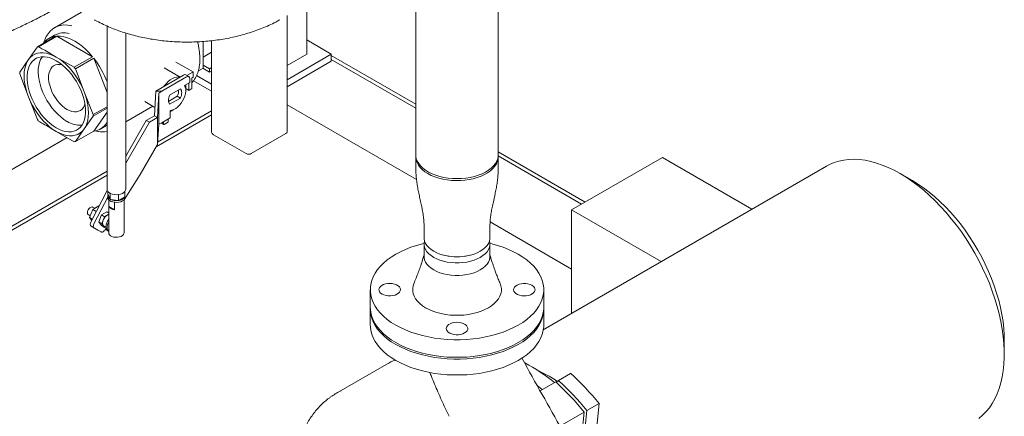
# Model space of a CAD drawing. Units: inches. Extents: x 3 to 261, y 2 to 203.
# Drawn here: x 190 to 218, y 131 to 143 of the extents above; entities that cross this region are included whole.
import ezdxf

# ---------------------------------------------------------------- set-up
doc = ezdxf.new("R2010")
doc.units = ezdxf.units.IN
doc.header["$LTSCALE"] = 12
doc.header["$MEASUREMENT"] = 0

msp = doc.modelspace()

# ---------------------------------------------------------------- linework, layer by layer
at = {"color": 7, "linetype": 'Continuous', "lineweight": 15}
for p, q in [((201.178, 144.497), (201.178, 138.735)), ((203.558, 138.735), (203.558, 144.497)), ((191.538, 142.843), (190.766, 142.398)), ((198.037, 141.636), (198.037, 143.073)), ((197.469, 139.39), (197.469, 142.744)), ((192.278, 142.445), (192.278, 137.74)), ((192.818, 137.74), (192.818, 142.243)), ((190.8, 142.149), (190.274, 141.846)), ((190.307, 141.849), (190.833, 142.152)), ((190.763, 142.179), (190.597, 142.083)), ((191.86, 141.559), (190.833, 142.152)), ((195.054, 142.001), (195.054, 141.852)), ((195.292, 142.023), (195.292, 139.39)), ((198.745, 141.636), (198.037, 142.044)), ((190.274, 141.846), (190.012, 141.478)), ((195.054, 141.852), (195.054, 141.246)), ((195.054, 141.55), (195.292, 141.688)), ((190.012, 141.478), (189.76, 141.115)), ((191.334, 141.256), (190.816, 141.55)), ((191.86, 141.559), (191.334, 141.256)), ((191.368, 141.214), (191.893, 141.518)), ((192.278, 140.527), (191.893, 141.518)), ((194.759, 141.121), (194.264, 141.406)), ((197.469, 140.899), (198.745, 141.636)), ((198.037, 141.636), (197.469, 141.308)), ((197.469, 140.695), (198.745, 141.432)), ((198.745, 141.636), (198.745, 141.432)), ((201.178, 140.192), (198.745, 141.598)), ((201.178, 140.078), (198.745, 141.483)), ((191.62, 140.55), (191.368, 141.214)), ((194.387, 140.976), (193.927, 141.242)), ((194.751, 141.117), (194.583, 141.02)), ((194.759, 140.98), (194.759, 141.121)), ((194.911, 141.155), (195.048, 141.234)), ((195.236, 141.112), (195.037, 141.227)), ((195.054, 141.32), (195.236, 141.215)), ((195.236, 141.215), (195.292, 141.247)), ((195.236, 141.112), (195.236, 141.215)), ((195.292, 141.145), (195.236, 141.112)), ((189.76, 141.07), (190.012, 140.406)), ((193.683, 140.57), (194.486, 141.033)), ((193.854, 140.566), (194.574, 140.982)), ((194.663, 140.821), (194.514, 140.735)), ((194.637, 140.988), (194.549, 141.039)), ((194.636, 140.805), (194.636, 140.591)), ((194.663, 140.931), (194.663, 140.821)), ((194.725, 140.948), (194.751, 140.964)), ((194.725, 140.642), (194.725, 140.948)), ((194.772, 140.868), (195.292, 140.568)), ((194.861, 141.021), (195.292, 140.772)), ((191.881, 139.891), (191.62, 140.55)), ((193.683, 140.57), (193.645, 139.861)), ((193.854, 140.566), (193.683, 140.57)), ((193.772, 140.514), (193.854, 140.566)), ((194.393, 140.635), (194.084, 140.456)), ((194.546, 140.643), (194.636, 140.591)), ((194.636, 140.591), (194.725, 140.642)), ((190.012, 140.406), (190.274, 139.747)), ((193.364, 140.268), (193.658, 140.098)), ((193.772, 140.514), (193.733, 139.805)), ((193.772, 139.617), (193.772, 140.514)), ((194.305, 140.42), (194.048, 140.272)), ((194.084, 140.191), (194.393, 140.369)), ((194.393, 140.369), (194.305, 140.42)), ((192.278, 140.12), (191.881, 139.891)), ((191.881, 139.846), (192.278, 140.075)), ((191.893, 139.419), (192.278, 139.966)), ((192.818, 139.685), (193.596, 140.134)), ((193.737, 139.103), (195.292, 140)), ((194.097, 140.013), (194.097, 139.8)), ((201.2, 138.024), (197.469, 140.178)), ((191.62, 139.478), (191.881, 139.846)), ((192.818, 138.699), (193.411, 139.727)), ((192.818, 138.495), (193.5, 139.676)), ((193.411, 139.727), (193.645, 139.861)), ((193.5, 139.676), (193.411, 139.727)), ((193.5, 139.676), (193.733, 139.81)), ((193.733, 139.81), (193.645, 139.861)), ((193.69, 138.961), (195.292, 139.886)), ((193.69, 138.961), (195.292, 139.885)), ((193.733, 139.81), (193.733, 139.805)), ((193.733, 139.04), (193.733, 139.805)), ((194.097, 139.8), (193.854, 139.66)), ((193.91, 139.692), (193.91, 139.62)), ((194.043, 139.697), (194.043, 139.769)), ((190.816, 139.406), (191.334, 139.112)), ((191.368, 139.115), (191.62, 139.478)), ((191.893, 139.419), (191.368, 139.115)), ((192.096, 139.485), (192.263, 139.581)), ((192.263, 139.581), (192.278, 139.59)), ((193.733, 139.04), (193.772, 139.617)), ((193.854, 139.66), (193.772, 139.617)), ((193.84, 139.652), (193.915, 139.609)), ((193.928, 139.61), (194.025, 139.666)), ((182.923, 134.493), (191.128, 139.229)), ((196.288, 138.77), (195.347, 139.313)), ((197.437, 139.346), (196.438, 138.77)), ((193.733, 139.035), (193.233, 138.169)), ((193.733, 139.04), (193.733, 139.035)), ((206.061, 137.374), (203.558, 138.819)), ((205.962, 137.316), (203.557, 138.705)), ((208.289, 138.659), (205.671, 137.148)), ((208.289, 138.659), (210.873, 137.167)), ((183.321, 133.089), (192.278, 138.26)), ((213.018, 138.405), (204.857, 133.694)), ((183.42, 133.032), (192.278, 138.146)), ((183.42, 133.032), (192.278, 138.145)), ((193.233, 138.169), (192.768, 137.433)), ((215.496, 137.99), (215.143, 138.194)), ((191.816, 136.812), (192.285, 137.705)), ((191.905, 136.761), (192.301, 137.517)), ((192.301, 137.556), (192.301, 137.505)), ((192.304, 137.673), (192.304, 137.593)), ((192.304, 137.593), (192.307, 137.586)), ((192.307, 137.586), (192.366, 137.46)), ((192.328, 137.44), (192.328, 136.906)), ((192.334, 137.245), (192.334, 137.434)), ((192.366, 137.46), (192.369, 137.453)), ((192.369, 137.623), (192.369, 137.453)), ((192.369, 137.453), (192.381, 137.451)), ((192.381, 137.451), (192.601, 137.417)), ((192.601, 137.417), (192.613, 137.415)), ((192.613, 137.589), (192.613, 137.415)), ((192.613, 137.415), (192.622, 137.42)), ((192.622, 137.42), (192.783, 137.513)), ((192.768, 136.484), (192.768, 137.44)), ((192.783, 137.513), (192.792, 137.518)), ((192.792, 137.673), (192.792, 137.518)), ((192.794, 137.505), (192.794, 137.556)), ((191.776, 136.928), (191.865, 137.157)), ((191.925, 137.192), (191.864, 137.227)), ((191.865, 137.157), (192.043, 137.26)), ((191.865, 137.157), (191.967, 137.099)), ((192.043, 137.26), (192.049, 137.256)), ((192.497, 137.151), (192.334, 137.245)), ((192.497, 137.151), (192.497, 137.365)), ((205.671, 137.148), (208.255, 135.656)), ((205.671, 137.148), (205.671, 134.164)), ((191.739, 137.01), (191.796, 136.978)), ((191.776, 136.928), (191.854, 136.884)), ((191.834, 136.846), (191.776, 136.928)), ((192.041, 136.804), (192.118, 137.001)), ((192.118, 137.001), (192.271, 137.089)), ((192.118, 137.001), (192.206, 136.95)), ((192.13, 136.753), (192.168, 136.851)), ((192.168, 136.851), (192.206, 136.95)), ((192.206, 136.95), (192.283, 136.994)), ((192.271, 137.089), (192.328, 137.057)), ((192.283, 136.994), (192.328, 137.02)), ((192.016, 136.562), (191.82, 136.675)), ((192.105, 136.511), (191.909, 136.624)), ((192.016, 136.562), (192.105, 136.511)), ((192.041, 136.804), (192.13, 136.753)), ((192.118, 136.695), (192.041, 136.804)), ((192.118, 136.695), (192.206, 136.644)), ((192.168, 136.698), (192.13, 136.753)), ((192.206, 136.644), (192.168, 136.698)), ((192.189, 136.679), (192.215, 136.664)), ((192.23, 136.658), (192.206, 136.644)), ((192.215, 136.665), (192.249, 136.648)), ((192.251, 136.617), (192.225, 136.576)), ((192.331, 136.806), (192.331, 136.822)), ((192.331, 136.806), (192.331, 136.524)), ((205.671, 135.443), (203.322, 136.799)), ((192.299, 136.543), (192.331, 136.524)), ((192.331, 136.461), (192.331, 136.524)), ((201.418, 136.167), (201.418, 135.806)), ((203.318, 135.806), (203.318, 136.167)), ((201.999, 135.839), (202.036, 135.83)), ((202.701, 135.83), (202.738, 135.839)), ((199.868, 134.848), (199.868, 134.342)), ((204.868, 134.342), (204.868, 134.848)), ((199.868, 134.291), (199.868, 133.831)), ((204.868, 133.831), (204.868, 134.291)), ((218.148, 132.989), (218.148, 133.397)), ((200.341, 132.699), (198.891, 131.862)), ((205.29, 132.233), (205.643, 132.437)), ((204.765, 131.931), (205.213, 132.189)), ((205.226, 132.177), (205.29, 132.233)), ((206.113, 131.364), (206.466, 131.568)), ((206.466, 131.568), (206.395, 130.909)), ((205.337, 130.916), (206.036, 131.32)), ((205.965, 130.661), (206.036, 131.32)), ((206.113, 131.364), (206.041, 130.705))]:
    msp.add_line(p, q, dxfattribs=at)
at = {"color": 7, "linetype": 'Continuous', "lineweight": 15, "flags": 128}
for points in [[(190.471, 142.004), (190.486, 142.047), (190.527, 142.139), (190.577, 142.222), (190.635, 142.294), (190.702, 142.354), (190.776, 142.403), (190.857, 142.44), (190.944, 142.464), (191.037, 142.476), (191.135, 142.474), (191.236, 142.461), (191.26, 142.455)], [(190.833, 142.152), (190.929, 142.151), (191.03, 142.136), (191.134, 142.107), (191.239, 142.064), (191.346, 142.009), (191.454, 141.941), (191.559, 141.861), (191.663, 141.77), (191.764, 141.669), (191.86, 141.559)], [(190.816, 141.55), (190.719, 141.6), (190.623, 141.638), (190.529, 141.663), (190.439, 141.675), (190.352, 141.674), (190.271, 141.66), (190.195, 141.633), (190.126, 141.593), (190.065, 141.541), (190.012, 141.478)], [(190.012, 141.478), (189.968, 141.403), (189.934, 141.319), (189.908, 141.225), (189.893, 141.123), (189.888, 141.014), (189.893, 140.899), (189.908, 140.779), (189.934, 140.656), (189.968, 140.531), (190.012, 140.406)], [(190.816, 139.508), (190.907, 139.461), (190.997, 139.427), (191.084, 139.404), (191.169, 139.394), (191.249, 139.397), (191.324, 139.413), (191.394, 139.441), (191.456, 139.481), (191.511, 139.532), (191.558, 139.595), (191.596, 139.669), (191.625, 139.751), (191.645, 139.843), (191.655, 139.941), (191.655, 140.046), (191.645, 140.156), (191.625, 140.27), (191.596, 140.386), (191.558, 140.504), (191.511, 140.621), (191.456, 140.736), (191.394, 140.848), (191.324, 140.956), (191.249, 141.059), (191.169, 141.154), (191.084, 141.242), (190.997, 141.321), (190.907, 141.389), (190.816, 141.447), (190.725, 141.494), (190.636, 141.529), (190.548, 141.552), (190.464, 141.561), (190.383, 141.559), (190.308, 141.543), (190.239, 141.515), (190.176, 141.475), (190.121, 141.423), (190.074, 141.36), (190.036, 141.287), (190.007, 141.204), (189.988, 141.113), (189.978, 141.014), (189.978, 140.909), (189.988, 140.799), (190.007, 140.686), (190.036, 140.569), (190.074, 140.452), (190.121, 140.335), (190.176, 140.22), (190.239, 140.107), (190.308, 139.999), (190.383, 139.897), (190.464, 139.801), (190.548, 139.714), (190.636, 139.635), (190.725, 139.566), (190.816, 139.508)], [(190.414, 141.561), (190.406, 141.55), (190.364, 141.48), (190.332, 141.399), (190.31, 141.31), (190.297, 141.213), (190.295, 141.108), (190.302, 140.999), (190.32, 140.885), (190.347, 140.768), (190.384, 140.651), (190.43, 140.533), (190.484, 140.416), (190.546, 140.303), (190.615, 140.194), (190.69, 140.09), (190.77, 139.993), (190.855, 139.905), (190.943, 139.825), (191.033, 139.756), (191.124, 139.697)], [(191.62, 140.55), (191.567, 140.674), (191.506, 140.797), (191.437, 140.916), (191.362, 141.03), (191.28, 141.138), (191.194, 141.239), (191.103, 141.332), (191.009, 141.415), (190.913, 141.488), (190.816, 141.55)], [(190.991, 141.326), (190.981, 141.328), (190.913, 141.34), (190.849, 141.338), (190.79, 141.324), (190.737, 141.298), (190.691, 141.259), (190.654, 141.209), (190.625, 141.149), (190.605, 141.08), (190.595, 141.003), (190.595, 140.919), (190.605, 140.831), (190.625, 140.739), (190.654, 140.646), (190.691, 140.553), (190.737, 140.462), (190.79, 140.374), (190.849, 140.292), (190.913, 140.216), (190.981, 140.149), (191.052, 140.091), (191.124, 140.043), (191.197, 140.007), (191.268, 139.984), (191.336, 139.972), (191.4, 139.974), (191.459, 139.988), (191.512, 140.014), (191.558, 140.053), (191.595, 140.102), (191.624, 140.162), (191.638, 140.205)], [(193.921, 140.707), (193.929, 140.718), (193.983, 140.784), (194.042, 140.843), (194.103, 140.892), (194.165, 140.931), (194.227, 140.959), (194.287, 140.974), (194.344, 140.977), (194.379, 140.971)], [(191.62, 139.478), (191.664, 139.553), (191.699, 139.637), (191.724, 139.731), (191.739, 139.833), (191.744, 139.942), (191.739, 140.057), (191.724, 140.177), (191.699, 140.299), (191.664, 140.424), (191.62, 140.55)], [(194.514, 140.735), (194.535, 140.687), (194.546, 140.631), (194.547, 140.567), (194.539, 140.499), (194.52, 140.428), (194.493, 140.356), (194.457, 140.286), (194.415, 140.22), (194.366, 140.161), (194.314, 140.109), (194.259, 140.068), (194.203, 140.037), (194.149, 140.019), (194.097, 140.013)], [(194.393, 140.369), (194.41, 140.409), (194.422, 140.448), (194.429, 140.487), (194.431, 140.524), (194.429, 140.558), (194.422, 140.588), (194.41, 140.614), (194.393, 140.635)], [(190.012, 140.406), (190.065, 140.281), (190.126, 140.159), (190.195, 140.04), (190.271, 139.926), (190.352, 139.818), (190.439, 139.717), (190.529, 139.624), (190.623, 139.541), (190.719, 139.468), (190.816, 139.406)], [(194.084, 140.456), (194.068, 140.416), (194.056, 140.377), (194.048, 140.338), (194.046, 140.301), (194.048, 140.267), (194.056, 140.237), (194.068, 140.211), (194.084, 140.191)], [(190.816, 139.406), (190.913, 139.356), (191.009, 139.318), (191.103, 139.293), (191.194, 139.281), (191.28, 139.282), (191.362, 139.296), (191.437, 139.323), (191.506, 139.363), (191.567, 139.414), (191.62, 139.478)], [(191.924, 139.423), (192.017, 139.406), (192.028, 139.404)], [(201.178, 138.735), (201.18, 138.697), (201.194, 138.623), (201.222, 138.551), (201.263, 138.48), (201.317, 138.413), (201.384, 138.349), (201.461, 138.29), (201.55, 138.236), (201.648, 138.188), (201.755, 138.146), (201.869, 138.111), (201.989, 138.084), (202.113, 138.064), (202.24, 138.052), (202.368, 138.048)], [(203.556, 138.688), (203.552, 138.62), (203.535, 138.547), (203.504, 138.475), (203.459, 138.405), (203.402, 138.338), (203.333, 138.276), (203.252, 138.218), (203.161, 138.165), (203.061, 138.119), (202.953, 138.079), (202.838, 138.046), (202.717, 138.02), (202.592, 138.002), (202.465, 137.992), (202.336, 137.99), (202.208, 137.996), (202.082, 138.01), (201.959, 138.032), (201.841, 138.062), (201.729, 138.098), (201.624, 138.141), (201.529, 138.191), (201.443, 138.246), (201.368, 138.307), (201.305, 138.371), (201.254, 138.439), (201.216, 138.51), (201.192, 138.583), (201.181, 138.657), (201.181, 138.688)], [(202.368, 138.048), (202.497, 138.052), (202.624, 138.064), (202.748, 138.084), (202.868, 138.111), (202.982, 138.146), (203.089, 138.188), (203.187, 138.236), (203.275, 138.29), (203.353, 138.349), (203.42, 138.413), (203.474, 138.48), (203.515, 138.551), (203.543, 138.623), (203.557, 138.697), (203.558, 138.735)], [(215.142, 138.194), (214.971, 138.288), (214.8, 138.37), (214.63, 138.439), (214.462, 138.497), (214.296, 138.543), (214.132, 138.576), (213.973, 138.596), (213.816, 138.604), (213.665, 138.599), (213.518, 138.581), (213.376, 138.551), (213.24, 138.509), (213.11, 138.454), (213.018, 138.405)], [(217.414, 131.14), (217.522, 131.231), (217.623, 131.333), (217.716, 131.446), (217.8, 131.57), (217.876, 131.704), (217.943, 131.848), (218, 132.002), (218.049, 132.164), (218.088, 132.335), (218.117, 132.513), (218.137, 132.699), (218.146, 132.891), (218.146, 133.089), (218.137, 133.293), (218.117, 133.501), (218.088, 133.713), (218.049, 133.928), (218, 134.147), (217.943, 134.367), (217.876, 134.588), (217.8, 134.809), (217.716, 135.031), (217.623, 135.251), (217.522, 135.469), (217.414, 135.686), (217.297, 135.899), (217.174, 136.108), (217.045, 136.312), (216.909, 136.512), (216.767, 136.706), (216.62, 136.893), (216.468, 137.073), (216.312, 137.245), (216.152, 137.41), (215.989, 137.565), (215.823, 137.711), (215.655, 137.848), (215.485, 137.974), (215.314, 138.09), (215.142, 138.194)], [(215.496, 137.99), (215.658, 137.891), (215.819, 137.781), (215.978, 137.661), (216.137, 137.53), (216.292, 137.389), (216.445, 137.24), (216.594, 137.081), (216.739, 136.915), (216.88, 136.741), (217.015, 136.561), (217.145, 136.375), (217.268, 136.183), (217.385, 135.986), (217.495, 135.786), (217.598, 135.582), (217.692, 135.376), (217.779, 135.168), (217.857, 134.96), (217.926, 134.751), (217.986, 134.543), (218.037, 134.336), (218.078, 134.132), (218.11, 133.93), (218.132, 133.732), (218.145, 133.539), (218.148, 133.397)], [(192.548, 137.584), (192.486, 137.589), (192.427, 137.601), (192.374, 137.621), (192.331, 137.647), (192.3, 137.678), (192.282, 137.713), (192.278, 137.74)], [(192.818, 137.74), (192.814, 137.713), (192.796, 137.678), (192.764, 137.647), (192.721, 137.621), (192.669, 137.601), (192.61, 137.589), (192.548, 137.584)], [(192.301, 137.505), (192.305, 137.479), (192.323, 137.446), (192.354, 137.417), (192.396, 137.393), (192.447, 137.375), (192.503, 137.365), (192.563, 137.363), (192.621, 137.369), (192.675, 137.383), (192.722, 137.404), (192.759, 137.431), (192.783, 137.462), (192.794, 137.496), (192.794, 137.505)], [(191.739, 137.01), (191.734, 137.014), (191.719, 137.036), (191.713, 137.068), (191.719, 137.106), (191.734, 137.145), (191.758, 137.182), (191.787, 137.21), (191.817, 137.228), (191.846, 137.233), (191.864, 137.227)], [(191.82, 136.675), (191.81, 136.684), (191.802, 136.696), (191.797, 136.711), (191.795, 136.729), (191.796, 136.748), (191.8, 136.769), (191.807, 136.791), (191.816, 136.812)], [(191.905, 136.761), (191.895, 136.74), (191.888, 136.718), (191.884, 136.697), (191.883, 136.678), (191.885, 136.66), (191.89, 136.645), (191.898, 136.633), (191.909, 136.624)], [(192.105, 136.511), (192.118, 136.506), (192.132, 136.505), (192.148, 136.508), (192.164, 136.515), (192.181, 136.526), (192.197, 136.54), (192.212, 136.557), (192.225, 136.576)], [(192.168, 136.698), (192.178, 136.687), (192.189, 136.679), (192.189, 136.679)], [(192.331, 136.806), (192.311, 136.764), (192.295, 136.72), (192.286, 136.677), (192.283, 136.637), (192.286, 136.6), (192.295, 136.569), (192.311, 136.543), (192.331, 136.524)], [(192.768, 136.484), (192.766, 136.466), (192.75, 136.434), (192.722, 136.406), (192.682, 136.383), (192.634, 136.367), (192.58, 136.358), (192.524, 136.358), (192.469, 136.365), (192.42, 136.381), (192.379, 136.403), (192.349, 136.43), (192.331, 136.461)], [(201.418, 136.344), (201.42, 136.311), (201.434, 136.245), (201.461, 136.181), (201.502, 136.119), (201.555, 136.06), (201.621, 136.006), (201.697, 135.956), (201.783, 135.912), (201.877, 135.875), (201.979, 135.844), (202.086, 135.82), (202.197, 135.804), (202.311, 135.796), (202.426, 135.796), (202.54, 135.804), (202.651, 135.82), (202.758, 135.844), (202.86, 135.875), (202.954, 135.912), (203.04, 135.956), (203.116, 136.006), (203.181, 136.06), (203.235, 136.119), (203.275, 136.181), (203.303, 136.245), (203.317, 136.311), (203.318, 136.344)], [(201.419, 136.183), (201.369, 136.171), (201.2, 136.124), (201.038, 136.07), (200.884, 136.009), (200.738, 135.942), (200.601, 135.868), (200.474, 135.789), (200.357, 135.705), (200.252, 135.616), (200.158, 135.522), (200.077, 135.425), (200.009, 135.324), (199.954, 135.221), (199.912, 135.116), (199.884, 135.009), (199.87, 134.902), (199.87, 134.794), (199.884, 134.686), (199.912, 134.58), (199.954, 134.474), (200.009, 134.371), (200.077, 134.271), (200.158, 134.173), (200.252, 134.08), (200.357, 133.991), (200.474, 133.906), (200.601, 133.827), (200.738, 133.754), (200.884, 133.687), (201.038, 133.626), (201.2, 133.572), (201.369, 133.525), (201.543, 133.486), (201.721, 133.454), (201.904, 133.43), (202.089, 133.414), (202.275, 133.406), (202.462, 133.406), (202.648, 133.414), (202.833, 133.43), (203.016, 133.454), (203.194, 133.486), (203.368, 133.525), (203.537, 133.572), (203.699, 133.626), (203.853, 133.687), (203.999, 133.754), (204.136, 133.827), (204.136, 133.827)], [(203.04, 135.779), (202.954, 135.735), (202.86, 135.697), (202.758, 135.666), (202.651, 135.643), (202.54, 135.627), (202.426, 135.619), (202.311, 135.619), (202.197, 135.627), (202.086, 135.643), (201.979, 135.666), (201.877, 135.697), (201.783, 135.735), (201.697, 135.779), (201.621, 135.828), (201.555, 135.883), (201.502, 135.941), (201.461, 136.003), (201.434, 136.068), (201.42, 136.133), (201.42, 136.2), (201.431, 136.255)], [(203.306, 136.255), (203.317, 136.2), (203.317, 136.133), (203.303, 136.068), (203.275, 136.003), (203.235, 135.941), (203.181, 135.883), (203.116, 135.828), (203.04, 135.779)], [(204.136, 133.827), (204.263, 133.906), (204.38, 133.991), (204.485, 134.08), (204.579, 134.173), (204.66, 134.271), (204.728, 134.371), (204.783, 134.474), (204.825, 134.58), (204.853, 134.686), (204.867, 134.794), (204.867, 134.902), (204.853, 135.009), (204.825, 135.116), (204.783, 135.221), (204.728, 135.324), (204.66, 135.425), (204.579, 135.522), (204.485, 135.616), (204.38, 135.705), (204.263, 135.789), (204.136, 135.868), (203.999, 135.942), (203.853, 136.009), (203.699, 136.07), (203.537, 136.124), (203.368, 136.171), (203.318, 136.183)], [(201.418, 135.806), (201.42, 135.773), (201.434, 135.707), (201.461, 135.643), (201.502, 135.581), (201.555, 135.522), (201.621, 135.468), (201.697, 135.418), (201.783, 135.374), (201.877, 135.337), (201.979, 135.306), (202.086, 135.282), (202.197, 135.266), (202.311, 135.258), (202.426, 135.258), (202.54, 135.266), (202.651, 135.282), (202.758, 135.306), (202.86, 135.337), (202.954, 135.374), (203.04, 135.418), (203.116, 135.468), (203.181, 135.522), (203.235, 135.581), (203.275, 135.643), (203.303, 135.707), (203.317, 135.773), (203.318, 135.806)], [(200.209, 134.721), (200.167, 134.751), (200.137, 134.786), (200.121, 134.824), (200.119, 134.862), (200.132, 134.9), (200.159, 134.936), (200.198, 134.967), (200.248, 134.993), (200.306, 135.012), (200.37, 135.024), (200.437, 135.027), (200.503, 135.021), (200.566, 135.008), (200.623, 134.987), (200.67, 134.96), (200.706, 134.927), (200.729, 134.891), (200.738, 134.853), (200.733, 134.814), (200.713, 134.777), (200.68, 134.743), (200.635, 134.715), (200.581, 134.692), (200.519, 134.677), (200.454, 134.669), (200.387, 134.671), (200.322, 134.68), (200.262, 134.697), (200.209, 134.721)], [(201.123, 135.019), (201.104, 134.963), (201.09, 134.886), (201.09, 134.809), (201.104, 134.732), (201.132, 134.657), (201.173, 134.583), (201.228, 134.512), (201.295, 134.445), (201.374, 134.383), (201.463, 134.325), (201.563, 134.274), (201.671, 134.228), (201.787, 134.189), (201.91, 134.158), (202.037, 134.134), (202.168, 134.118), (202.301, 134.11), (202.435, 134.11), (202.569, 134.118), (202.7, 134.134), (202.827, 134.158), (202.95, 134.189), (203.066, 134.228), (203.174, 134.274), (203.274, 134.325), (203.363, 134.383), (203.442, 134.445), (203.509, 134.512), (203.563, 134.583), (203.605, 134.657), (203.633, 134.732), (203.647, 134.809), (203.647, 134.886), (203.633, 134.963), (203.614, 135.019)], [(204.528, 134.974), (204.57, 134.944), (204.599, 134.91), (204.616, 134.872), (204.617, 134.833), (204.605, 134.795), (204.578, 134.76), (204.539, 134.728), (204.489, 134.702), (204.431, 134.683), (204.367, 134.672), (204.3, 134.669), (204.234, 134.674), (204.171, 134.687), (204.114, 134.708), (204.067, 134.736), (204.031, 134.768), (204.008, 134.805), (203.999, 134.843), (204.004, 134.882), (204.024, 134.919), (204.057, 134.952), (204.101, 134.981), (204.156, 135.004), (204.217, 135.019), (204.283, 135.026), (204.35, 135.025), (204.415, 135.016), (204.475, 134.999), (204.528, 134.974)], [(204.136, 133.321), (203.999, 133.248), (203.853, 133.18), (203.699, 133.12), (203.537, 133.066), (203.368, 133.019), (203.194, 132.979), (203.016, 132.948), (202.833, 132.924), (202.648, 132.907), (202.462, 132.899), (202.275, 132.899), (202.089, 132.907), (201.904, 132.924), (201.721, 132.948), (201.543, 132.979), (201.369, 133.019), (201.2, 133.066), (201.038, 133.12), (200.884, 133.18), (200.738, 133.248), (200.601, 133.321), (200.474, 133.4), (200.357, 133.485), (200.252, 133.574), (200.158, 133.667), (200.077, 133.764), (200.009, 133.865), (199.954, 133.968), (199.912, 134.073), (199.884, 134.18), (199.87, 134.288), (199.868, 134.342)], [(204.868, 134.316), (204.867, 134.237), (204.853, 134.129), (204.825, 134.022), (204.783, 133.917), (204.728, 133.814), (204.66, 133.713), (204.579, 133.616), (204.485, 133.523), (204.38, 133.434), (204.263, 133.349), (204.136, 133.27), (203.999, 133.197), (203.853, 133.129), (203.699, 133.069), (203.537, 133.015), (203.368, 132.968), (203.194, 132.928), (203.016, 132.896), (202.833, 132.872), (202.648, 132.856), (202.462, 132.848), (202.275, 132.848), (202.089, 132.856), (201.904, 132.872), (201.721, 132.896), (201.543, 132.928), (201.369, 132.968), (201.2, 133.015), (201.038, 133.069), (200.884, 133.129), (200.738, 133.197), (200.601, 133.27), (200.474, 133.349), (200.357, 133.434), (200.252, 133.523), (200.158, 133.616), (200.077, 133.713), (200.009, 133.814), (199.954, 133.917), (199.912, 134.022), (199.884, 134.129), (199.87, 134.237), (199.869, 134.316)], [(204.868, 134.342), (204.867, 134.288), (204.853, 134.18), (204.825, 134.073), (204.783, 133.968), (204.728, 133.865), (204.66, 133.764), (204.579, 133.667), (204.485, 133.574), (204.38, 133.485), (204.263, 133.4), (204.136, 133.321)], [(204.868, 133.831), (204.867, 133.777), (204.853, 133.67), (204.825, 133.563), (204.783, 133.458), (204.728, 133.355), (204.66, 133.254), (204.579, 133.157), (204.485, 133.063), (204.38, 132.974), (204.263, 132.89), (204.136, 132.811), (203.999, 132.737), (203.853, 132.67), (203.699, 132.609), (203.537, 132.555), (203.368, 132.508), (203.194, 132.469), (203.016, 132.437), (202.833, 132.413), (202.648, 132.397), (202.462, 132.389), (202.275, 132.389), (202.089, 132.397), (201.904, 132.413), (201.721, 132.437), (201.543, 132.469), (201.369, 132.508), (201.2, 132.555), (201.038, 132.609), (200.884, 132.67), (200.738, 132.737), (200.601, 132.811), (200.474, 132.89), (200.357, 132.974), (200.252, 133.063), (200.158, 133.157), (200.077, 133.254), (200.009, 133.355), (199.954, 133.458), (199.912, 133.563), (199.884, 133.67), (199.87, 133.777), (199.868, 133.831)], [(202.588, 133.601), (202.535, 133.577), (202.475, 133.56), (202.41, 133.551), (202.343, 133.55), (202.277, 133.557), (202.216, 133.572), (202.161, 133.595), (202.117, 133.623), (202.084, 133.657), (202.064, 133.694), (202.059, 133.733), (202.068, 133.771), (202.091, 133.807), (202.127, 133.84), (202.174, 133.867), (202.231, 133.888), (202.294, 133.902), (202.36, 133.907), (202.427, 133.904), (202.491, 133.892), (202.549, 133.873), (202.599, 133.847), (202.638, 133.816), (202.665, 133.78), (202.677, 133.742), (202.676, 133.704), (202.659, 133.666), (202.63, 133.632), (202.588, 133.601)], [(204.691, 132.524), (204.852, 132.446), (205.024, 132.353)], [(205.024, 132.353), (205.195, 132.248), (205.259, 132.206)], [(204.69, 132.074), (204.724, 132.048), (204.828, 131.967)]]:
    msp.add_lwpolyline(points, dxfattribs=at)
at = {"color": 7, "linetype": 'Continuous', "lineweight": 15}
for centre, radius, start, end in [((191.048, 141.645), 0.605, 76.444, 118.0452), ((190.856, 141.634), 0.518, 96.2481, 143.7465), ((190.344, 141.246), 0.604, 93.5134, 96.7056), ((189.886, 139.941), 2.553, 20.4387, 38.1416), ((191.174, 141.093), 1.414, 179.095, 180.905), ((189.46, 139.715), 2.426, 38.163, 39.4262), ((194.177, 141.321), 0.748, 317.0772, 343.2082), ((195.042, 141.244), 0.0119, 303.9367, 7.3755), ((194.523, 140.982), 0.0629, 65.6929, 125.6176), ((194.609, 140.94), 0.0546, 350.786, 129.2033), ((193.995, 140.577), 0.347, 333.1981, 4.5815), ((194.035, 140.692), 0.513, 354.2997, 6.8119), ((193.886, 140.465), 0.531, 293.3917, 305.8456), ((192.181, 141.246), 2.426, 218.163, 219.4262), ((191.504, 140.287), 0.701, 237.2449, 274.0247), ((190.467, 139.868), 1.414, 359.095, 0.905), ((194.004, 139.698), 0.0384, 302.6055, 357.3945), ((191.834, 139.941), 0.525, 276.5381, 327.7294), ((192.14, 140.133), 0.737, 261.1514, 280.7852), ((193.921, 139.618), 0.0109, 170.786, 309.2033), ((195.384, 139.398), 0.0927, 185.1155, 246.2047), ((197.415, 139.395), 0.0533, 294.3747, 354.3052), ((191.297, 139.715), 0.604, 273.5134, 276.7056), ((196.363, 138.914), 0.163, 242.6097, 297.3903), ((192.41, 137.557), 0.107, 164.1067, 245.6902), ((192.547, 137.794), 0.382, 244.2878, 278.1262), ((192.599, 137.645), 0.226, 275.7784, 324.2162), ((192.711, 137.556), 0.0834, 345.9245, 14.0755), ((192.504, 137.352), 0.2, 212.0116, 267.9938), ((192.321, 136.775), 0.171, 153.4364, 206.5636), ((192.438, 136.752), 0.288, 122.638, 159.7729), ((192.629, 136.64), 0.382, 142.0395, 177.4002), ((192.351, 136.881), 0.132, 99.9855, 121.08), ((192.368, 136.643), 0.121, 173.1429, 235.545), ((202.368, 137.222), 1.432, 256.5643, 283.4357), ((201.346, 130.959), 2.01, 112.2073, 119.9907), ((201.898, 128.12), 5.214, 50.9728, 62.2712), ((199.886, 126.16), 8.518, 39.4155, 47.4733), ((199.456, 125.912), 8.518, 39.4155, 47.4733), ((199.532, 125.956), 8.518, 39.4155, 47.4733), ((199.893, 130.128), 2.003, 115.4228, 124.6088)]:
    msp.add_arc(centre, radius, start, end, dxfattribs=at)
for centre, major_axis, ratio, start_param, end_param in [((194.734, 141.107), (0.025, 0.0144), 0.00007, 0.000041, 0.785358), ((194.734, 140.994), (-0.0177, 0.0306), 0.577335, 3.141552, 3.92695)]:
    msp.add_ellipse(centre, major_axis=major_axis, ratio=ratio, start_param=start_param, end_param=end_param, dxfattribs=at)
for points, knots in [([(183.187, 140.72), (183.195, 140.721), (183.347, 140.733), (183.641, 140.764), (184.067, 140.814), (184.491, 140.874), (184.913, 140.941), (185.332, 141.016), (185.749, 141.099), (186.162, 141.19), (186.572, 141.29), (186.978, 141.398), (187.38, 141.514), (187.778, 141.638), (188.172, 141.77), (188.56, 141.911), (188.943, 142.06), (189.32, 142.217), (189.692, 142.383), (190.056, 142.556), (190.414, 142.738), (190.755, 142.922), (190.972, 143.049), (191.075, 143.11)], [0, 0, 0, 0, 0.0030198, 0.0523888, 0.1018023, 0.1512681, 0.2007939, 0.2503869, 0.3000543, 0.3498026, 0.3996376, 0.4495644, 0.4995872, 0.5497089, 0.5999308, 0.6502525, 0.7006711, 0.7511814, 0.801775, 0.8524398, 0.9031599, 0.9539151, 1, 1, 1, 1]), ([(191.913, 142.627), (191.937, 142.613), (192.022, 142.566), (192.172, 142.491), (192.368, 142.403), (192.569, 142.324), (192.777, 142.253), (192.989, 142.191), (193.205, 142.136), (193.424, 142.09), (193.647, 142.052), (193.872, 142.022), (194.098, 142), (194.326, 141.987), (194.554, 141.982), (194.782, 141.985), (195.01, 141.996), (195.237, 142.015), (195.462, 142.042), (195.686, 142.078), (195.906, 142.121), (196.124, 142.174), (196.338, 142.234), (196.547, 142.303), (196.752, 142.38), (196.951, 142.466), (197.122, 142.548), (197.223, 142.605), (197.263, 142.627)], [0, 0, 0, 0, 0.015707, 0.055929, 0.096138, 0.136332, 0.176461, 0.216494, 0.256416, 0.296226, 0.335932, 0.375548, 0.415092, 0.454586, 0.494054, 0.533519, 0.573004, 0.612528, 0.652118, 0.691799, 0.731594, 0.771525, 0.811613, 0.85187, 0.892303, 0.932907, 0.973659, 1, 1, 1, 1]), ([(190.464, 141.995), (190.463, 141.99), (190.458, 141.977), (190.454, 141.963), (190.453, 141.954)], [0, 0, 0, 0, 0.397102, 1, 1, 1, 1]), ([(194.899, 141.114), (194.901, 141.12), (194.915, 141.156), (194.931, 141.231), (194.948, 141.339), (194.956, 141.454), (194.954, 141.574), (194.944, 141.699), (194.924, 141.826), (194.905, 141.924), (194.89, 141.98), (194.886, 141.991)], [0, 0, 0, 0, 0.0237372, 0.1579562, 0.292397, 0.4269614, 0.5615768, 0.6961882, 0.8307718, 0.9653187, 1, 1, 1, 1]), ([(190.816, 141.55), (190.688, 141.624), (190.518, 141.723), (190.349, 141.823), (190.307, 141.849)], [0, 0, 0, 0, 0.750031, 1, 1, 1, 1]), ([(190.307, 139.705), (190.349, 139.68), (190.518, 139.58), (190.688, 139.481), (190.816, 139.406)], [0, 0, 0, 0, 0.249969, 1, 1, 1, 1]), ([(201.181, 138.676), (201.181, 138.604), (201.181, 138.51), (201.181, 138.401), (201.181, 138.354), (201.181, 138.316), (201.182, 138.265), (201.185, 138.177), (201.195, 138.049), (201.216, 137.896), (201.242, 137.742), (201.274, 137.587), (201.309, 137.429), (201.344, 137.268), (201.377, 137.106), (201.401, 136.953), (201.414, 136.833), (201.418, 136.751), (201.419, 136.709), (201.418, 136.67), (201.418, 136.564), (201.418, 136.455), (201.418, 136.359), (201.418, 136.344)], [0, 0, 0, 0, 0.090752, 0.119692, 0.137345, 0.151437, 0.166042, 0.191769, 0.250055, 0.308253, 0.368949, 0.432656, 0.500071, 0.571739, 0.647402, 0.724928, 0.791379, 0.826786, 0.847006, 0.86208, 0.877284, 0.981177, 1, 1, 1, 1]), ([(203.318, 136.344), (203.319, 136.449), (203.319, 136.567), (203.318, 136.699), (203.319, 136.734), (203.321, 136.806), (203.331, 136.914), (203.352, 137.06), (203.381, 137.215), (203.417, 137.382), (203.455, 137.549), (203.489, 137.711), (203.516, 137.865), (203.539, 138.021), (203.551, 138.155), (203.555, 138.253), (203.556, 138.309), (203.556, 138.347), (203.556, 138.393), (203.556, 138.504), (203.556, 138.602), (203.556, 138.676)], [0, 0, 0, 0, 0.134783, 0.149918, 0.165656, 0.191505, 0.259447, 0.328504, 0.401558, 0.477847, 0.554143, 0.618602, 0.679639, 0.737898, 0.800248, 0.830162, 0.846369, 0.860871, 0.874587, 0.906694, 1, 1, 1, 1]), ([(192.328, 136.906), (192.328, 136.896), (192.329, 136.874), (192.331, 136.844), (192.331, 136.828), (192.331, 136.822)], [0, 0, 0, 0, 0.341828, 0.771002, 1, 1, 1, 1]), ([(201.418, 135.854), (201.383, 135.734), (201.331, 135.562), (201.231, 135.287), (201.167, 135.128), (201.123, 135.019)], [0, 0, 0, 0, 0.430385, 0.613514, 1, 1, 1, 1]), ([(203.614, 135.019), (203.595, 135.063), (203.562, 135.146), (203.514, 135.268), (203.475, 135.372), (203.442, 135.462), (203.412, 135.548), (203.381, 135.642), (203.349, 135.744), (203.328, 135.817), (203.318, 135.851)], [0, 0, 0, 0, 0.175967, 0.325786, 0.450131, 0.549451, 0.63863, 0.750573, 0.886086, 1, 1, 1, 1]), ([(206.533, 128.716), (206.351, 129.065), (205.986, 129.764), (205.405, 130.796), (204.824, 131.827), (204.43, 132.519), (204.245, 132.875), (204.242, 132.88)], [0, 0, 0, 0, 0.248797, 0.4977908, 0.7468682, 0.9958202, 1, 1, 1, 1]), ([(201.583, 132.465), (201.599, 132.425), (201.676, 132.238), (201.821, 131.891), (201.989, 131.507), (202.106, 131.276), (202.144, 131.199)], [0, 0, 0, 0, 0.093102, 0.440199, 0.815093, 1, 1, 1, 1]), ([(198.747, 131.769), (198.725, 131.754), (198.657, 131.709), (198.552, 131.622), (198.431, 131.509), (198.318, 131.386), (198.212, 131.252), (198.113, 131.11), (198.023, 130.958), (197.94, 130.797), (197.866, 130.627), (197.8, 130.448), (197.743, 130.262), (197.695, 130.068), (197.656, 129.867), (197.625, 129.66), (197.604, 129.446), (197.593, 129.272), (197.592, 129.168), (197.592, 129.139)], [0, 0, 0, 0, 0.030545, 0.092322, 0.154185, 0.216194, 0.278395, 0.340821, 0.403486, 0.466389, 0.529518, 0.592848, 0.65635, 0.719991, 0.783741, 0.84757, 0.911453, 0.975368, 1, 1, 1, 1])]:
    msp.add_open_spline(points, degree=3, knots=knots, dxfattribs=at)

doc.saveas('drawing.dxf')
